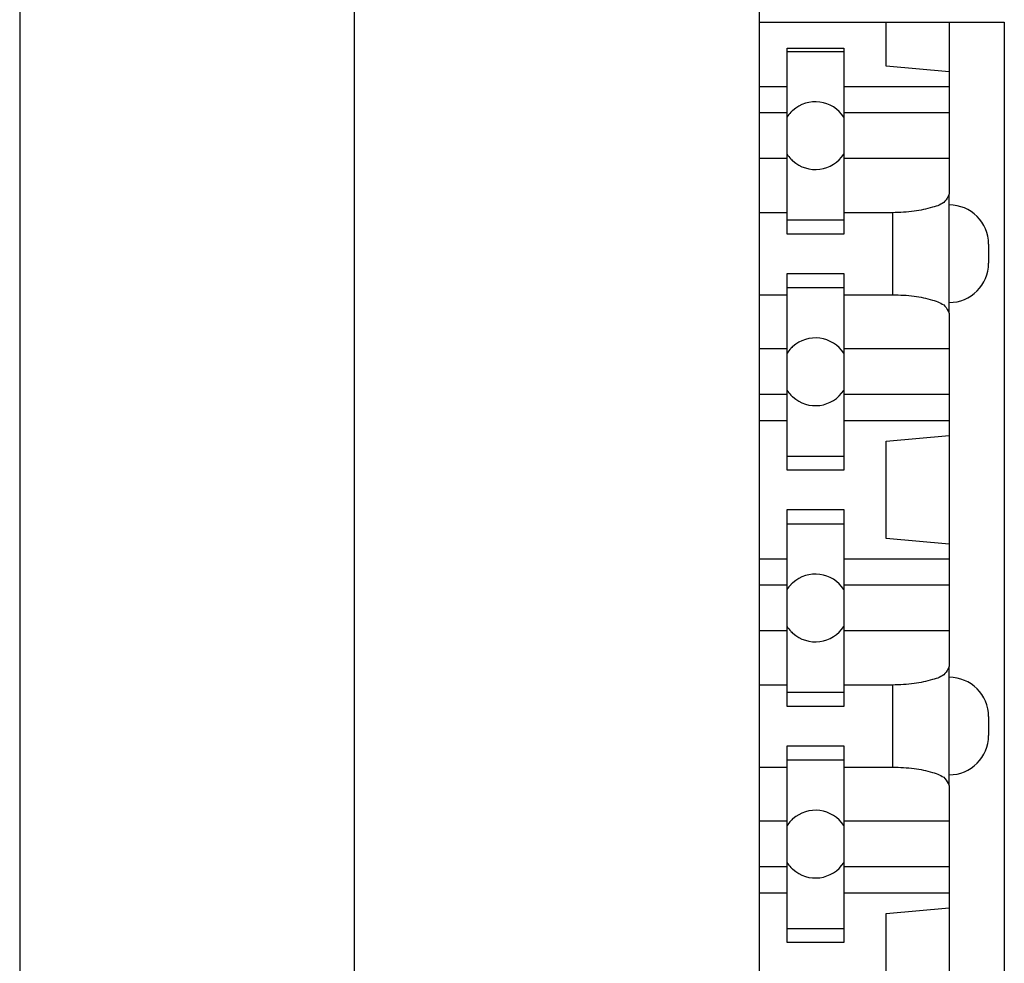
# Model space of a CAD drawing. Units: inches. Extents: x -6.4 to 6.1, y -5 to 20.1.
# Drawn here: x 3.3 to 4, y 1.8 to 2.4 of the extents above; entities that cross this region are included whole.
import ezdxf

# ---------------------------------------------------------------- set-up
doc = ezdxf.new("R2010")
doc.units = ezdxf.units.IN
doc.header["$MEASUREMENT"] = 0

# ---------------------------------------------------------------- blocks, each defined once
blk = doc.blocks.new('58197-01_panel__205', base_point=(3.33258, -0.922))
at = {"color": 7, "linetype": 'Continuous'}
blk.add_line((3.33258, 7.818), (3.33258, 0.343), dxfattribs=at)
blk = doc.blocks.new('58606-01_110D_block_1__243', base_point=(3.80258, 1.22978))
at = {"color": 7, "linetype": 'Continuous'}
for p, q in [((3.80258, 2.42378), (3.88302, 2.42378)), ((3.88302, 2.39584), (3.88302, 2.42378)), ((3.88302, 2.42378), (3.92302, 2.42378)), ((3.92302, 2.42378), (3.95802, 2.42378)), ((3.92302, 2.42378), (3.92302, 2.39234)), ((3.95802, 2.42378), (3.95802, 1.22978)), ((3.82002, 2.40728), (3.85602, 2.40728)), ((3.82002, 2.40528), (3.82002, 2.40728)), ((3.82002, 2.40528), (3.85602, 2.40528)), ((3.82002, 2.38285), (3.82002, 2.40528)), ((3.85602, 2.40728), (3.85602, 2.40528)), ((3.85602, 2.40528), (3.85602, 2.38285)), ((3.92302, 2.39234), (3.88302, 2.39584)), ((3.92302, 2.39234), (3.92302, 2.38285)), ((3.82002, 2.38285), (3.80258, 2.38285)), ((3.82002, 2.36628), (3.82002, 2.38285)), ((3.85602, 2.38285), (3.85602, 2.36628)), ((3.92302, 2.38285), (3.85602, 2.38285)), ((3.92302, 2.38285), (3.92302, 2.36628)), ((3.82002, 2.36628), (3.80258, 2.36628)), ((3.92302, 2.36628), (3.85602, 2.36628)), ((3.82002, 2.33728), (3.80258, 2.33728)), ((3.82002, 2.30284), (3.82002, 2.33728)), ((3.92302, 2.33728), (3.85602, 2.33728)), ((3.85602, 2.33728), (3.85602, 2.30284)), ((3.92302, 2.33728), (3.92302, 2.31453)), ((3.92302, 2.30778), (3.92302, 2.31453)), ((3.82002, 2.30284), (3.80258, 2.30284)), ((3.82002, 2.29828), (3.82002, 2.30284)), ((3.85602, 2.30284), (3.85602, 2.29828)), ((3.88702, 2.30284), (3.85602, 2.30284)), ((3.92302, 2.24578), (3.92302, 2.30778)), ((3.82002, 2.28928), (3.82002, 2.29828)), ((3.82002, 2.29828), (3.85602, 2.29828)), ((3.85602, 2.29828), (3.85602, 2.28928)), ((3.85602, 2.28928), (3.82002, 2.28928)), ((3.94802, 2.28278), (3.94802, 2.27078)), ((3.82002, 2.26428), (3.85602, 2.26428)), ((3.82002, 2.25528), (3.82002, 2.26428)), ((3.85602, 2.26428), (3.85602, 2.25528)), ((3.82002, 2.25072), (3.82002, 2.25528)), ((3.82002, 2.25528), (3.85602, 2.25528)), ((3.85602, 2.25528), (3.85602, 2.25072)), ((3.80258, 2.25072), (3.82002, 2.25072)), ((3.82002, 2.21628), (3.82002, 2.25072)), ((3.85602, 2.25072), (3.85602, 2.21628)), ((3.85602, 2.25072), (3.88702, 2.25072)), ((3.92302, 2.23902), (3.92302, 2.24578)), ((3.92302, 2.23902), (3.92302, 2.21628)), ((3.82002, 2.21628), (3.80258, 2.21628)), ((3.92302, 2.21628), (3.85602, 2.21628)), ((3.82002, 2.18728), (3.80258, 2.18728)), ((3.82002, 2.17071), (3.82002, 2.18728)), ((3.85602, 2.1873), (3.85602, 2.17071)), ((3.92302, 2.18728), (3.85602, 2.1873)), ((3.92302, 2.18728), (3.92302, 2.17071)), ((3.82002, 2.17071), (3.80258, 2.17071)), ((3.82002, 2.14828), (3.82002, 2.17071)), ((3.85602, 2.17071), (3.85602, 2.14828)), ((3.92302, 2.17071), (3.85602, 2.17071)), ((3.92302, 2.17071), (3.92302, 2.16122)), ((3.88302, 2.15772), (3.92302, 2.16122)), ((3.92302, 2.16122), (3.92302, 2.09234)), ((3.88302, 2.09584), (3.88302, 2.15772)), ((3.82002, 2.14828), (3.85602, 2.14828)), ((3.82002, 2.13928), (3.82002, 2.14828)), ((3.85602, 2.14828), (3.85602, 2.13928)), ((3.85602, 2.13928), (3.82002, 2.13928)), ((3.82002, 2.10528), (3.82002, 2.11428)), ((3.82002, 2.11428), (3.85602, 2.11428)), ((3.85602, 2.11428), (3.85602, 2.10528)), ((3.82002, 2.08285), (3.82002, 2.10528)), ((3.82002, 2.10528), (3.85602, 2.10528)), ((3.85602, 2.10528), (3.85602, 2.08285)), ((3.92302, 2.09234), (3.88302, 2.09584)), ((3.92302, 2.09234), (3.92302, 2.08285)), ((3.82002, 2.08285), (3.80258, 2.08285)), ((3.82002, 2.06628), (3.82002, 2.08285)), ((3.85602, 2.08285), (3.85602, 2.06628)), ((3.92302, 2.08285), (3.85602, 2.08285)), ((3.92302, 2.08285), (3.92302, 2.06628)), ((3.82002, 2.06628), (3.80258, 2.06628)), ((3.92302, 2.06628), (3.85602, 2.06628)), ((3.82002, 2.03728), (3.80258, 2.03728)), ((3.82002, 2.00284), (3.82002, 2.03728)), ((3.92302, 2.03728), (3.85602, 2.03728)), ((3.85602, 2.03728), (3.85602, 2.00284)), ((3.92302, 2.03728), (3.92302, 2.01453)), ((3.92302, 2.00778), (3.92302, 2.01453)), ((3.92302, 1.94578), (3.92302, 2.00778)), ((3.82002, 2.00284), (3.80258, 2.00284)), ((3.82002, 1.99828), (3.82002, 2.00284)), ((3.88702, 2.00284), (3.85602, 2.00284)), ((3.85602, 2.00284), (3.85602, 1.99828)), ((3.82002, 1.98928), (3.82002, 1.99828)), ((3.82002, 1.99828), (3.85602, 1.99828)), ((3.85602, 1.99828), (3.85602, 1.98928)), ((3.85602, 1.98928), (3.82002, 1.98928)), ((3.94802, 1.98278), (3.94802, 1.97078)), ((3.82002, 1.95528), (3.82002, 1.96428)), ((3.82002, 1.96428), (3.85602, 1.96428)), ((3.85602, 1.96428), (3.85602, 1.95528)), ((3.82002, 1.95072), (3.82002, 1.95528)), ((3.82002, 1.95528), (3.85602, 1.95528)), ((3.85602, 1.95528), (3.85602, 1.95072)), ((3.80258, 1.95072), (3.82002, 1.95072)), ((3.82002, 1.91628), (3.82002, 1.95072)), ((3.85602, 1.95072), (3.85602, 1.91628)), ((3.85602, 1.95072), (3.88702, 1.95072)), ((3.92302, 1.93902), (3.92302, 1.94578)), ((3.92302, 1.93902), (3.92302, 1.91628)), ((3.82002, 1.91628), (3.80258, 1.91628)), ((3.92302, 1.91628), (3.85602, 1.91628)), ((3.82002, 1.88728), (3.80258, 1.88728)), ((3.82002, 1.87071), (3.82002, 1.88728)), ((3.85602, 1.88728), (3.85602, 1.87071)), ((3.92302, 1.88728), (3.85602, 1.88728)), ((3.92302, 1.88728), (3.92302, 1.87071)), ((3.82002, 1.87071), (3.80258, 1.87071)), ((3.82002, 1.84828), (3.82002, 1.87071)), ((3.85602, 1.87071), (3.85602, 1.84828)), ((3.92302, 1.87071), (3.85602, 1.87071)), ((3.92302, 1.87071), (3.92302, 1.86122)), ((3.88302, 1.85772), (3.92302, 1.86122)), ((3.88302, 1.79584), (3.88302, 1.85772)), ((3.92302, 1.86122), (3.92302, 1.79234)), ((3.82002, 1.83928), (3.82002, 1.84828)), ((3.82002, 1.84828), (3.85602, 1.84828)), ((3.85602, 1.84828), (3.85602, 1.83928)), ((3.85602, 1.83928), (3.82002, 1.83928))]:
    blk.add_line(p, q, dxfattribs=at)
at = {"color": 124, "linetype": 'Continuous'}
for p, q in [((3.88702, 2.30284), (3.88702, 2.25072)), ((3.88702, 2.00284), (3.88702, 1.95072))]:
    blk.add_line(p, q, dxfattribs=at)
at = {"color": 7, "linetype": 'Continuous'}
for centre, start, end in [((3.92302, 2.28278), 0, 90), ((3.92302, 2.27078), -90, 0), ((3.92302, 1.98278), 0, 90), ((3.92302, 1.97078), -90, 0)]:
    blk.add_arc(centre, 0.025, start, end, dxfattribs=at)
for points, knots in [([(3.82002, 2.33728), (3.82002, 2.33729), (3.82002, 2.3373), (3.82002, 2.33734), (3.82002, 2.3374), (3.82002, 2.3375), (3.82002, 2.33765), (3.82002, 2.33787), (3.82002, 2.33818), (3.82002, 2.33859), (3.82002, 2.33912), (3.82002, 2.33962), (3.82002, 2.3401), (3.82002, 2.34055), (3.82002, 2.34114), (3.82002, 2.34188), (3.82002, 2.34276), (3.82002, 2.3438), (3.82002, 2.34472), (3.82002, 2.34552), (3.82002, 2.3462), (3.82002, 2.34704), (3.82002, 2.34803), (3.82002, 2.34917), (3.82002, 2.35043), (3.82002, 2.35151), (3.82002, 2.35242), (3.82002, 2.35317), (3.82002, 2.35406), (3.82002, 2.35507), (3.82002, 2.35618), (3.82002, 2.35737), (3.82002, 2.35869), (3.82002, 2.36007), (3.82002, 2.36145), (3.82002, 2.36269), (3.82002, 2.3636), (3.82002, 2.36425), (3.82002, 2.3647), (3.82002, 2.36515), (3.82002, 2.36558), (3.82002, 2.36593), (3.82002, 2.36614), (3.82002, 2.36624), (3.82002, 2.36627), (3.82002, 2.36628)], [0, 0, 0, 0, 0.00002453, 0.00004906, 0.00010693, 0.0002018, 0.00034993, 0.00056755, 0.00087091, 0.00127624, 0.00179979, 0.00245779, 0.00277838, 0.00322907, 0.00381676, 0.00454838, 0.00543084, 0.00647105, 0.00767592, 0.00818906, 0.00887146, 0.00971392, 0.01070722, 0.01184214, 0.01310947, 0.0145, 0.01508722, 0.01584098, 0.01673889, 0.01775855, 0.01887756, 0.02007354, 0.02132408, 0.02283837, 0.02422279, 0.02546239, 0.02654221, 0.02695033, 0.02741298, 0.02788603, 0.02832536, 0.02868686, 0.0289264, 0.0289632, 0.029, 0.029, 0.029, 0.029]), ([(3.85602, 2.36628), (3.85602, 2.36627), (3.85602, 2.36625), (3.85602, 2.36615), (3.85602, 2.36594), (3.85602, 2.36559), (3.85602, 2.36516), (3.85602, 2.3647), (3.85602, 2.36425), (3.85602, 2.3636), (3.85602, 2.36269), (3.85602, 2.36145), (3.85602, 2.36007), (3.85602, 2.35869), (3.85602, 2.35737), (3.85602, 2.35618), (3.85602, 2.35507), (3.85602, 2.35406), (3.85602, 2.35317), (3.85602, 2.35242), (3.85602, 2.35151), (3.85602, 2.35043), (3.85602, 2.34917), (3.85602, 2.34803), (3.85602, 2.34704), (3.85602, 2.3462), (3.85602, 2.34552), (3.85602, 2.34472), (3.85602, 2.3438), (3.85602, 2.34276), (3.85602, 2.34188), (3.85602, 2.34114), (3.85602, 2.34055), (3.85602, 2.3401), (3.85602, 2.33962), (3.85602, 2.33912), (3.85602, 2.3386), (3.85602, 2.33819), (3.85602, 2.33788), (3.85602, 2.33766), (3.85602, 2.33751), (3.85602, 2.33742), (3.85602, 2.33736), (3.85602, 2.33732), (3.85602, 2.33729), (3.85602, 2.33728)], [0, 0, 0, 0, 0.00002453, 0.00004906, 0.00029894, 0.00066737, 0.00111091, 0.00158611, 0.00204955, 0.00245779, 0.00353761, 0.00477721, 0.00616163, 0.00767592, 0.00892646, 0.01012244, 0.01124145, 0.01226111, 0.01315902, 0.01391278, 0.0145, 0.01589053, 0.01715786, 0.01829278, 0.01928608, 0.02012854, 0.02081094, 0.02132408, 0.02252895, 0.02356916, 0.02445162, 0.02518324, 0.02577093, 0.02622162, 0.02654221, 0.02720016, 0.02772337, 0.02812779, 0.02842938, 0.02864408, 0.02878785, 0.02887664, 0.0289264, 0.0289632, 0.029, 0.029, 0.029, 0.029]), ([(3.92302, 2.36628), (3.92302, 2.36627), (3.92302, 2.36625), (3.92302, 2.36622), (3.92302, 2.36616), (3.92302, 2.36606), (3.92302, 2.36591), (3.92302, 2.36568), (3.92302, 2.36537), (3.92302, 2.36496), (3.92302, 2.36443), (3.92302, 2.36393), (3.92302, 2.36346), (3.92302, 2.363), (3.92302, 2.36241), (3.92302, 2.36168), (3.92302, 2.3608), (3.92302, 2.35975), (3.92302, 2.35859), (3.92302, 2.35737), (3.92302, 2.35618), (3.92302, 2.35507), (3.92302, 2.35406), (3.92302, 2.35317), (3.92302, 2.35242), (3.92302, 2.35119), (3.92302, 2.34944), (3.92302, 2.34717), (3.92302, 2.34528), (3.92302, 2.3438), (3.92302, 2.34276), (3.92302, 2.34188), (3.92302, 2.34114), (3.92302, 2.34055), (3.92302, 2.3401), (3.92302, 2.3396), (3.92302, 2.33904), (3.92302, 2.33844), (3.92302, 2.33796), (3.92302, 2.33761), (3.92302, 2.33741), (3.92302, 2.33732), (3.92302, 2.33729), (3.92302, 2.33728)], [0, 0, 0, 0, 0.00002453, 0.00004906, 0.00010692, 0.0002018, 0.00034993, 0.00056755, 0.00087091, 0.00127624, 0.00179979, 0.00245779, 0.00277837, 0.00322906, 0.00381675, 0.00454837, 0.00543083, 0.00647105, 0.00767592, 0.00892646, 0.01012244, 0.01124145, 0.01226111, 0.01315902, 0.01391278, 0.0145, 0.01686015, 0.01915018, 0.02132408, 0.02252895, 0.02356917, 0.02445162, 0.02518324, 0.02577094, 0.02622162, 0.02654221, 0.02727538, 0.02788412, 0.0283647, 0.02871337, 0.0289264, 0.0289632, 0.029, 0.029, 0.029, 0.029]), ([(3.92302, 2.31453), (3.92224, 2.31291), (3.92015, 2.3086), (3.91126, 2.30578), (3.90031, 2.30324), (3.89166, 2.30298), (3.88702, 2.30284)], [0, 0, 0, 0, 0.00524852, 0.013926, 0.02587734, 0.03968265, 0.03968265, 0.03968265, 0.03968265]), ([(3.88702, 2.25072), (3.89166, 2.25058), (3.90031, 2.25032), (3.91126, 2.24778), (3.92015, 2.24496), (3.92224, 2.24065), (3.92302, 2.23902)], [0, 0, 0, 0, 0.0138053, 0.02575665, 0.03443412, 0.03968265, 0.03968265, 0.03968265, 0.03968265]), ([(3.82002, 2.18728), (3.82002, 2.18729), (3.82002, 2.1873), (3.82002, 2.18734), (3.82002, 2.1874), (3.82002, 2.1875), (3.82002, 2.18765), (3.82002, 2.18787), (3.82002, 2.18818), (3.82002, 2.18859), (3.82002, 2.18912), (3.82002, 2.18962), (3.82002, 2.1901), (3.82002, 2.19055), (3.82002, 2.19114), (3.82002, 2.19188), (3.82002, 2.19276), (3.82002, 2.1938), (3.82002, 2.19472), (3.82002, 2.19552), (3.82002, 2.1962), (3.82002, 2.19704), (3.82002, 2.19803), (3.82002, 2.19917), (3.82002, 2.20043), (3.82002, 2.20151), (3.82002, 2.20242), (3.82002, 2.20317), (3.82002, 2.20406), (3.82002, 2.20507), (3.82002, 2.20618), (3.82002, 2.20737), (3.82002, 2.20869), (3.82002, 2.21007), (3.82002, 2.21145), (3.82002, 2.21269), (3.82002, 2.2136), (3.82002, 2.21425), (3.82002, 2.2147), (3.82002, 2.21515), (3.82002, 2.21558), (3.82002, 2.21593), (3.82002, 2.21614), (3.82002, 2.21624), (3.82002, 2.21627), (3.82002, 2.21628)], [0, 0, 0, 0, 0.00002453, 0.00004906, 0.00010693, 0.0002018, 0.00034993, 0.00056755, 0.00087091, 0.00127624, 0.00179979, 0.00245779, 0.00277837, 0.00322905, 0.00381675, 0.00454837, 0.00543083, 0.00647104, 0.00767592, 0.00818906, 0.00887146, 0.00971392, 0.01070722, 0.01184214, 0.01310947, 0.0145, 0.01508722, 0.01584098, 0.01673889, 0.01775855, 0.01887756, 0.02007354, 0.02132408, 0.02283837, 0.02422279, 0.02546239, 0.02654221, 0.02695033, 0.02741298, 0.02788603, 0.02832536, 0.02868686, 0.0289264, 0.0289632, 0.029, 0.029, 0.029, 0.029]), ([(3.85602, 2.21628), (3.85602, 2.21627), (3.85602, 2.21625), (3.85602, 2.21615), (3.85602, 2.21594), (3.85602, 2.21559), (3.85602, 2.21516), (3.85602, 2.2147), (3.85602, 2.21425), (3.85602, 2.2136), (3.85602, 2.21269), (3.85602, 2.21145), (3.85602, 2.21007), (3.85602, 2.20869), (3.85602, 2.20737), (3.85602, 2.20618), (3.85602, 2.20507), (3.85602, 2.20406), (3.85602, 2.20317), (3.85602, 2.20242), (3.85602, 2.20151), (3.85602, 2.20043), (3.85602, 2.19917), (3.85602, 2.19803), (3.85602, 2.19704), (3.85602, 2.1962), (3.85602, 2.19552), (3.85602, 2.19472), (3.85602, 2.1938), (3.85602, 2.19276), (3.85602, 2.19188), (3.85602, 2.19114), (3.85602, 2.19055), (3.85602, 2.1901), (3.85602, 2.18971), (3.85602, 2.18931), (3.85602, 2.18886), (3.85602, 2.1884), (3.85602, 2.18798), (3.85602, 2.18763), (3.85602, 2.18742), (3.85602, 2.18733), (3.85602, 2.18731), (3.85602, 2.1873)], [0, 0, 0, 0, 0.00002453, 0.00004906, 0.00029894, 0.00066737, 0.00111091, 0.00158611, 0.00204955, 0.00245779, 0.00353762, 0.00477722, 0.00616164, 0.00767592, 0.00892646, 0.01012244, 0.01124145, 0.01226111, 0.01315902, 0.01391278, 0.0145, 0.01589053, 0.01715786, 0.01829278, 0.01928608, 0.02012854, 0.02081094, 0.02132408, 0.02252896, 0.02356917, 0.02445163, 0.02518325, 0.02577095, 0.02622163, 0.02654221, 0.02695033, 0.02741298, 0.02788603, 0.02832536, 0.02868686, 0.0289264, 0.02895094, 0.02897547, 0.02897547, 0.02897547, 0.02897547]), ([(3.92302, 2.21628), (3.92302, 2.21627), (3.92302, 2.21625), (3.92302, 2.21615), (3.92302, 2.21594), (3.92302, 2.21559), (3.92302, 2.21516), (3.92302, 2.2147), (3.92302, 2.21425), (3.92302, 2.21385), (3.92302, 2.21346), (3.92302, 2.213), (3.92302, 2.21241), (3.92302, 2.21168), (3.92302, 2.2108), (3.92302, 2.20975), (3.92302, 2.20859), (3.92302, 2.20737), (3.92302, 2.20618), (3.92302, 2.20507), (3.92302, 2.20406), (3.92302, 2.20317), (3.92302, 2.20242), (3.92302, 2.20119), (3.92302, 2.19944), (3.92302, 2.19717), (3.92302, 2.19528), (3.92302, 2.1938), (3.92302, 2.19276), (3.92302, 2.19188), (3.92302, 2.19114), (3.92302, 2.19055), (3.92302, 2.1901), (3.92302, 2.18962), (3.92302, 2.18912), (3.92302, 2.1886), (3.92302, 2.18819), (3.92302, 2.18788), (3.92302, 2.18766), (3.92302, 2.18751), (3.92302, 2.18742), (3.92302, 2.18736), (3.92302, 2.18732), (3.92302, 2.18729), (3.92302, 2.18728)], [0, 0, 0, 0, 0.00002453, 0.00004906, 0.00029894, 0.00066737, 0.00111091, 0.00158611, 0.00204955, 0.00245779, 0.00277837, 0.00322905, 0.00381675, 0.00454837, 0.00543083, 0.00647104, 0.00767592, 0.00892646, 0.01012244, 0.01124145, 0.01226111, 0.01315902, 0.01391278, 0.0145, 0.01686015, 0.01915017, 0.02132408, 0.02252896, 0.02356917, 0.02445163, 0.02518325, 0.02577095, 0.02622163, 0.02654221, 0.02720017, 0.02772338, 0.02812781, 0.02842939, 0.02864409, 0.02878786, 0.02887664, 0.0289264, 0.0289632, 0.029, 0.029, 0.029, 0.029]), ([(3.82002, 2.03728), (3.82002, 2.03729), (3.82002, 2.0373), (3.82002, 2.0374), (3.82002, 2.03762), (3.82002, 2.03797), (3.82002, 2.0384), (3.82002, 2.03886), (3.82002, 2.03931), (3.82002, 2.03971), (3.82002, 2.0401), (3.82002, 2.04055), (3.82002, 2.04114), (3.82002, 2.04188), (3.82002, 2.04276), (3.82002, 2.0438), (3.82002, 2.04472), (3.82002, 2.04552), (3.82002, 2.0462), (3.82002, 2.04704), (3.82002, 2.04803), (3.82002, 2.04917), (3.82002, 2.05043), (3.82002, 2.05151), (3.82002, 2.05242), (3.82002, 2.05317), (3.82002, 2.05406), (3.82002, 2.05507), (3.82002, 2.05618), (3.82002, 2.05737), (3.82002, 2.05869), (3.82002, 2.06007), (3.82002, 2.06145), (3.82002, 2.06269), (3.82002, 2.0636), (3.82002, 2.06425), (3.82002, 2.0647), (3.82002, 2.06515), (3.82002, 2.06558), (3.82002, 2.06593), (3.82002, 2.06614), (3.82002, 2.06624), (3.82002, 2.06627), (3.82002, 2.06628)], [0, 0, 0, 0, 0.00002453, 0.00004906, 0.00029894, 0.00066737, 0.00111091, 0.00158611, 0.00204955, 0.00245779, 0.00277837, 0.00322905, 0.00381675, 0.00454837, 0.00543083, 0.00647104, 0.00767592, 0.00818906, 0.00887146, 0.00971392, 0.01070722, 0.01184214, 0.01310947, 0.0145, 0.01508723, 0.015841, 0.01673891, 0.01775857, 0.01887758, 0.02007355, 0.02132408, 0.02283837, 0.02422279, 0.02546239, 0.02654221, 0.02695033, 0.02741298, 0.02788603, 0.02832536, 0.02868686, 0.0289264, 0.0289632, 0.029, 0.029, 0.029, 0.029]), ([(3.85602, 2.06628), (3.85602, 2.06627), (3.85602, 2.06625), (3.85602, 2.06615), (3.85602, 2.06594), (3.85602, 2.06559), (3.85602, 2.06516), (3.85602, 2.0647), (3.85602, 2.06425), (3.85602, 2.0636), (3.85602, 2.06269), (3.85602, 2.06145), (3.85602, 2.06007), (3.85602, 2.05894), (3.85602, 2.05803), (3.85602, 2.05735), (3.85602, 2.05651), (3.85602, 2.05552), (3.85602, 2.05439), (3.85602, 2.05313), (3.85602, 2.05146), (3.85602, 2.04944), (3.85602, 2.04717), (3.85602, 2.04528), (3.85602, 2.0438), (3.85602, 2.04276), (3.85602, 2.04188), (3.85602, 2.04114), (3.85602, 2.04055), (3.85602, 2.0401), (3.85602, 2.03962), (3.85602, 2.03912), (3.85602, 2.0386), (3.85602, 2.03819), (3.85602, 2.03788), (3.85602, 2.03766), (3.85602, 2.03751), (3.85602, 2.03742), (3.85602, 2.03736), (3.85602, 2.03732), (3.85602, 2.03729), (3.85602, 2.03728)], [0, 0, 0, 0, 0.00002453, 0.00004906, 0.00029894, 0.00066737, 0.00111091, 0.00158611, 0.00204955, 0.00245779, 0.00353761, 0.00477721, 0.00616163, 0.00767592, 0.00818908, 0.00887149, 0.00971395, 0.01070725, 0.01184216, 0.01310948, 0.0145, 0.01686017, 0.01915019, 0.02132408, 0.02252896, 0.02356918, 0.02445164, 0.02518326, 0.02577095, 0.02622163, 0.02654221, 0.02720017, 0.02772338, 0.0281278, 0.02842938, 0.02864408, 0.02878785, 0.02887664, 0.0289264, 0.0289632, 0.029, 0.029, 0.029, 0.029]), ([(3.92302, 2.06628), (3.92302, 2.06627), (3.92302, 2.06625), (3.92302, 2.06615), (3.92302, 2.06594), (3.92302, 2.06559), (3.92302, 2.06516), (3.92302, 2.0647), (3.92302, 2.06425), (3.92302, 2.06385), (3.92302, 2.06346), (3.92302, 2.063), (3.92302, 2.06241), (3.92302, 2.06168), (3.92302, 2.0608), (3.92302, 2.05975), (3.92302, 2.05859), (3.92302, 2.05737), (3.92302, 2.05618), (3.92302, 2.05507), (3.92302, 2.05406), (3.92302, 2.05317), (3.92302, 2.05242), (3.92302, 2.05119), (3.92302, 2.04944), (3.92302, 2.04717), (3.92302, 2.04528), (3.92302, 2.0438), (3.92302, 2.04276), (3.92302, 2.04188), (3.92302, 2.04114), (3.92302, 2.04055), (3.92302, 2.0401), (3.92302, 2.03962), (3.92302, 2.03912), (3.92302, 2.0386), (3.92302, 2.03819), (3.92302, 2.03788), (3.92302, 2.03766), (3.92302, 2.03751), (3.92302, 2.03742), (3.92302, 2.03736), (3.92302, 2.03732), (3.92302, 2.03729), (3.92302, 2.03728)], [0, 0, 0, 0, 0.00002453, 0.00004906, 0.00029894, 0.00066737, 0.00111091, 0.00158611, 0.00204955, 0.00245779, 0.00277837, 0.00322906, 0.00381675, 0.00454837, 0.00543083, 0.00647104, 0.00767592, 0.00892646, 0.01012244, 0.01124145, 0.01226111, 0.01315902, 0.01391278, 0.0145, 0.01686015, 0.01915018, 0.02132408, 0.02252896, 0.02356917, 0.02445163, 0.02518325, 0.02577095, 0.02622163, 0.02654221, 0.02720017, 0.02772338, 0.02812781, 0.02842939, 0.02864409, 0.02878786, 0.02887664, 0.0289264, 0.0289632, 0.029, 0.029, 0.029, 0.029]), ([(3.92302, 2.01453), (3.92224, 2.01291), (3.92015, 2.0086), (3.91126, 2.00578), (3.90031, 2.00324), (3.89166, 2.00298), (3.88702, 2.00284)], [0, 0, 0, 0, 0.00524852, 0.013926, 0.02587734, 0.03968265, 0.03968265, 0.03968265, 0.03968265]), ([(3.88702, 1.95072), (3.89166, 1.95058), (3.90031, 1.95032), (3.91126, 1.94778), (3.92015, 1.94496), (3.92224, 1.94065), (3.92302, 1.93902)], [0, 0, 0, 0, 0.0138053, 0.02575665, 0.03443412, 0.03968265, 0.03968265, 0.03968265, 0.03968265]), ([(3.82002, 1.88728), (3.82002, 1.88729), (3.82002, 1.8873), (3.82002, 1.8874), (3.82002, 1.88762), (3.82002, 1.88797), (3.82002, 1.8884), (3.82002, 1.88886), (3.82002, 1.88931), (3.82002, 1.88971), (3.82002, 1.8901), (3.82002, 1.89055), (3.82002, 1.89114), (3.82002, 1.89188), (3.82002, 1.89276), (3.82002, 1.8938), (3.82002, 1.89528), (3.82002, 1.89717), (3.82002, 1.89944), (3.82002, 1.90119), (3.82002, 1.90242), (3.82002, 1.90317), (3.82002, 1.90406), (3.82002, 1.90507), (3.82002, 1.90618), (3.82002, 1.90737), (3.82002, 1.90869), (3.82002, 1.91007), (3.82002, 1.91145), (3.82002, 1.91269), (3.82002, 1.9136), (3.82002, 1.91425), (3.82002, 1.9147), (3.82002, 1.91515), (3.82002, 1.91558), (3.82002, 1.91593), (3.82002, 1.91614), (3.82002, 1.91624), (3.82002, 1.91627), (3.82002, 1.91628)], [0, 0, 0, 0, 0.00002453, 0.00004906, 0.00029894, 0.00066737, 0.00111091, 0.00158611, 0.00204955, 0.00245779, 0.00277837, 0.00322905, 0.00381675, 0.00454837, 0.00543083, 0.00647104, 0.00767592, 0.00984982, 0.01213985, 0.0145, 0.01508722, 0.01584098, 0.01673889, 0.01775855, 0.01887756, 0.02007354, 0.02132408, 0.02283837, 0.02422279, 0.02546239, 0.02654221, 0.02695033, 0.02741298, 0.02788603, 0.02832536, 0.02868686, 0.0289264, 0.0289632, 0.029, 0.029, 0.029, 0.029]), ([(3.85602, 1.91628), (3.85602, 1.91627), (3.85602, 1.91625), (3.85602, 1.91622), (3.85602, 1.91616), (3.85602, 1.91606), (3.85602, 1.91591), (3.85602, 1.91568), (3.85602, 1.91537), (3.85602, 1.91496), (3.85602, 1.91443), (3.85602, 1.91368), (3.85602, 1.91269), (3.85602, 1.91145), (3.85602, 1.91007), (3.85602, 1.90869), (3.85602, 1.90737), (3.85602, 1.90618), (3.85602, 1.90507), (3.85602, 1.90406), (3.85602, 1.90317), (3.85602, 1.90242), (3.85602, 1.90119), (3.85602, 1.89944), (3.85602, 1.89717), (3.85602, 1.89528), (3.85602, 1.8938), (3.85602, 1.89276), (3.85602, 1.89188), (3.85602, 1.89114), (3.85602, 1.89055), (3.85602, 1.8901), (3.85602, 1.88971), (3.85602, 1.88931), (3.85602, 1.88886), (3.85602, 1.8884), (3.85602, 1.88798), (3.85602, 1.88763), (3.85602, 1.88742), (3.85602, 1.88732), (3.85602, 1.88729), (3.85602, 1.88728)], [0, 0, 0, 0, 0.00002453, 0.00004906, 0.00010692, 0.00020179, 0.00034992, 0.00056754, 0.0008709, 0.00127623, 0.00179978, 0.00245779, 0.00353761, 0.00477721, 0.00616163, 0.00767592, 0.00892646, 0.01012244, 0.01124145, 0.01226111, 0.01315902, 0.01391278, 0.0145, 0.01686015, 0.01915018, 0.02132408, 0.02252896, 0.02356917, 0.02445163, 0.02518325, 0.02577095, 0.02622163, 0.02654221, 0.02695033, 0.02741298, 0.02788603, 0.02832536, 0.02868686, 0.0289264, 0.0289632, 0.029, 0.029, 0.029, 0.029]), ([(3.92302, 1.91628), (3.92302, 1.91627), (3.92302, 1.91625), (3.92302, 1.91622), (3.92302, 1.91616), (3.92302, 1.91606), (3.92302, 1.91591), (3.92302, 1.91568), (3.92302, 1.91537), (3.92302, 1.91496), (3.92302, 1.91443), (3.92302, 1.91393), (3.92302, 1.91346), (3.92302, 1.913), (3.92302, 1.91241), (3.92302, 1.91168), (3.92302, 1.9108), (3.92302, 1.90975), (3.92302, 1.90859), (3.92302, 1.90737), (3.92302, 1.90618), (3.92302, 1.90507), (3.92302, 1.90406), (3.92302, 1.90317), (3.92302, 1.90242), (3.92302, 1.90119), (3.92302, 1.89944), (3.92302, 1.89717), (3.92302, 1.89528), (3.92302, 1.8938), (3.92302, 1.89276), (3.92302, 1.89188), (3.92302, 1.89114), (3.92302, 1.89055), (3.92302, 1.8901), (3.92302, 1.8896), (3.92302, 1.88904), (3.92302, 1.88844), (3.92302, 1.88796), (3.92302, 1.88761), (3.92302, 1.88741), (3.92302, 1.88732), (3.92302, 1.88729), (3.92302, 1.88728)], [0, 0, 0, 0, 0.00002453, 0.00004906, 0.00010692, 0.0002018, 0.00034993, 0.00056755, 0.00087091, 0.00127624, 0.00179979, 0.00245779, 0.00277837, 0.00322906, 0.00381675, 0.00454837, 0.00543083, 0.00647104, 0.00767592, 0.00892646, 0.01012244, 0.01124145, 0.01226111, 0.01315902, 0.01391278, 0.0145, 0.01686015, 0.01915018, 0.02132408, 0.02252895, 0.02356917, 0.02445162, 0.02518324, 0.02577094, 0.02622162, 0.02654221, 0.02727538, 0.02788412, 0.0283647, 0.02871337, 0.0289264, 0.0289632, 0.029, 0.029, 0.029, 0.029])]:
    blk.add_open_spline(points, degree=3, knots=knots, dxfattribs=at)
blk = doc.blocks.new('58606-01_110D_block_3_assy__244', base_point=(3.80258, 1.22978))
blk.add_blockref('58606-01_110D_block_1__243', (3.80258, 1.22978))
blk = doc.blocks.new('58606-01_pcb__249', base_point=(3.81123, -0.29822))
at = {"color": 7, "linetype": 'Continuous'}
for p, q in [((3.82244, 2.36668), (3.82244, 2.36657)), ((3.82358, 2.36778), (3.82368, 2.36778)), ((3.82244, 2.33699), (3.82244, 2.33688)), ((3.82368, 2.33578), (3.82358, 2.33578)), ((3.82244, 2.21668), (3.82244, 2.21657)), ((3.82358, 2.21778), (3.82368, 2.21778)), ((3.82244, 2.18699), (3.82244, 2.18688)), ((3.82368, 2.18578), (3.82358, 2.18578)), ((3.82244, 2.06668), (3.82244, 2.06657)), ((3.82358, 2.06778), (3.82368, 2.06778)), ((3.82244, 2.03699), (3.82244, 2.03688)), ((3.82368, 2.03578), (3.82358, 2.03578)), ((3.82244, 1.91668), (3.82244, 1.91657)), ((3.82358, 1.91778), (3.82368, 1.91778)), ((3.82244, 1.88699), (3.82244, 1.88688)), ((3.82368, 1.88578), (3.82358, 1.88578))]:
    blk.add_line(p, q, dxfattribs=at)
for centre, start, end in [((3.83804, 2.35178), 33.23057, 131.91077), ((3.83804, 2.35178), 136.52332, 146.92391), ((3.83794, 2.35178), 131.91077, 136.13134), ((3.83804, 2.35178), -146.92391, -136.52332), ((3.83804, 2.35178), -131.91077, -33.23057), ((3.83794, 2.35178), -136.13134, -131.91077), ((3.83804, 2.20178), 33.23057, 131.91077), ((3.83804, 2.20178), 136.52332, 146.92391), ((3.83794, 2.20178), 131.91077, 136.13134), ((3.83804, 2.20178), -146.92391, -136.52332), ((3.83804, 2.20178), -131.91077, -33.23057), ((3.83794, 2.20178), -136.13134, -131.91077), ((3.83804, 2.05178), 33.23057, 131.91077), ((3.83804, 2.05178), 136.52332, 146.92391), ((3.83794, 2.05178), 131.91077, 136.13134), ((3.83804, 2.05178), -146.92391, -136.52332), ((3.83804, 2.05178), -131.91077, -33.23057), ((3.83794, 2.05178), -136.13134, -131.91077), ((3.83804, 1.90178), 33.23057, 131.91077), ((3.83804, 1.90178), 136.52332, 146.92391), ((3.83794, 1.90178), 131.91077, 136.13134), ((3.83804, 1.90178), -146.92391, -136.52332), ((3.83804, 1.90178), -131.91077, -33.23057), ((3.83794, 1.90178), -136.13134, -131.91077)]:
    blk.add_arc(centre, 0.0215, start, end, dxfattribs=at)
blk = doc.blocks.new('58606-01_assy__250', base_point=(3.80258, -0.29822))
for name, p in [('58606-01_pcb__249', (3.81123, -0.29822)), ('58606-01_110D_block_3_assy__244', (3.80258, 1.22978))]:
    blk.add_blockref(name, p)
blk = doc.blocks.new('UNIT_2__251', base_point=(3.80258, -0.29822))
blk.add_blockref('58606-01_assy__250', (3.80258, -0.29822))
blk = doc.blocks.new('58843-01__252', base_point=(2.92008, -0.91966))
at = {"color": 7, "linetype": 'Continuous'}
for p, q in [((3.54508, 3.70582), (3.54508, 0.32359)), ((3.80258, 0.8526), (3.80258, 3.2201))]:
    blk.add_line(p, q, dxfattribs=at)
blk = doc.blocks.new('58197-01__253', base_point=(2.92008, -0.922))
for name, p in [('58843-01__252', (2.92008, -0.91966)), ('58197-01_panel__205', (3.33258, -0.922)), ('UNIT_2__251', (3.80258, -0.29822))]:
    blk.add_blockref(name, p)
blk = doc.blocks.new('4', base_point=(4.52758, 4.07992))
blk.add_blockref('58197-01__253', (2.92008, -0.922))

msp = doc.modelspace()

# ---------------------------------------------------------------- block references
msp.add_blockref('4', (4.52758, 4.07992))

doc.saveas('drawing.dxf')
